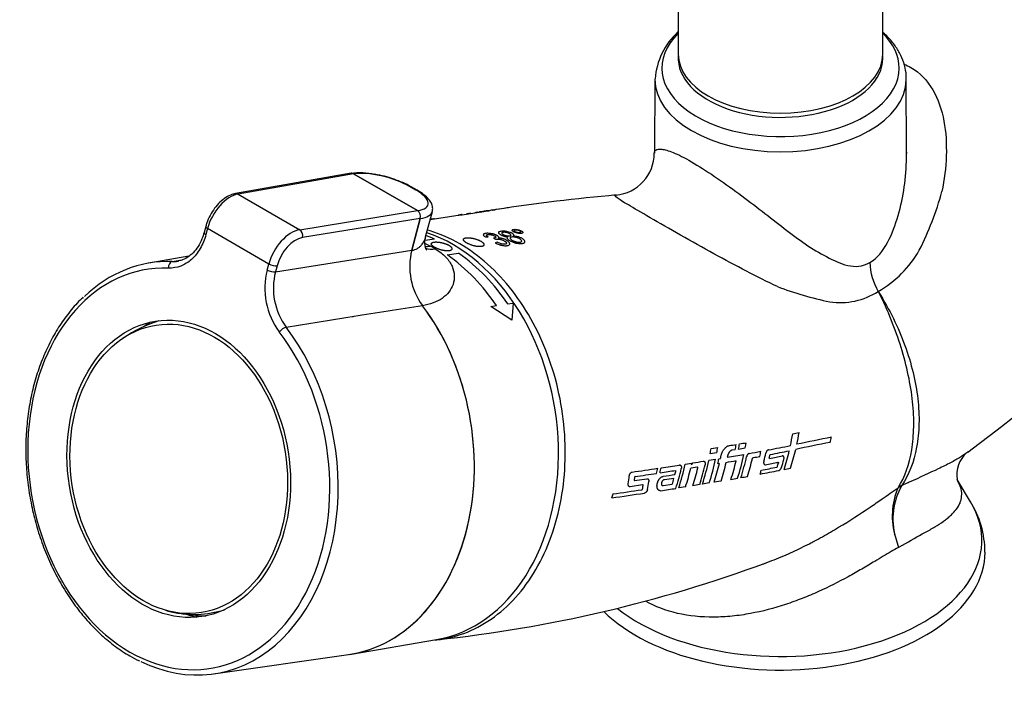
# Model space of a CAD drawing. Units: millimetres. Extents: x 73 to 687, y 44 to 815.
# Drawn here: x 390 to 505, y 44 to 123 of the extents above; entities that cross this region are included whole.
import ezdxf

# ---------------------------------------------------------------- set-up
doc = ezdxf.new("R2010")
doc.units = ezdxf.units.MM
for name, color, linetype in [('Cartouche', 7, 'Continuous'), ('Y1790', 7, 'Continuous'), ('Y1817-NF', 7, 'Continuous'), ('Y1858-A', 7, 'Continuous'), ('Y1867', 7, 'Continuous')]:
    doc.layers.add(name, color=color, linetype=linetype)

# ---------------------------------------------------------------- blocks, each defined once
blk = doc.blocks.new('SE7')
at = {"layer": 'Y1790', "color": 7, "linetype": 'Continuous'}
blk.add_line((409.02, 53.19), (410.5, 53.02), dxfattribs=at)
for start, end in [(108.6374, 123.6115), (254.242, 256.3205)]:
    blk.add_arc((411.86, 70.73), 17.8, start, end, dxfattribs=at)
blk.add_ellipse((408.53, 70.21), major_axis=(2.65, -16.88), ratio=0.739997, dxfattribs=at)
for centre, major_axis, ratio, start_param, end_param in [((411.24, 70.82), (2.54, 17.59), 0.79557, 3.065489, 3.507816), ((410.58, 70.97), (-2.26, 17.95), 0.731834, 2.964759, 3.057378)]:
    blk.add_ellipse(centre, major_axis=major_axis, ratio=ratio, start_param=start_param, end_param=end_param, dxfattribs=at)
at = {"layer": 'Y1817-NF', "color": 7, "linetype": 'Continuous'}
for p, q in [((464.39, 115.97), (464.35, 107.29)), ((493.94, 107.36), (493.9, 115.97)), ((444.87, 100.52), (444, 100.39)), ((445.05, 100.55), (444.66, 100.5)), ((445.41, 100.61), (445.09, 100.56)), ((445.64, 100.64), (445.34, 100.6)), ((446.07, 100.7), (445.72, 100.65)), ((446.15, 100.71), (445.8, 100.66)), ((447.03, 100.84), (446.68, 100.79)), ((447.37, 100.89), (447.02, 100.84)), ((438.41, 99.56), (438.13, 99.52)), ((438.5, 99.57), (438.21, 99.53)), ((441.59, 100.04), (441.31, 99.99)), ((441.78, 100.06), (441.5, 100.02)), ((442.78, 100.21), (442.49, 100.17)), ((443.62, 100.34), (443.27, 100.29)), ((443.77, 100.36), (443.49, 100.32)), ((444.51, 97.44), (444.84, 97.45)), ((445.88, 96.83), (445.64, 96.76)), ((471.67, 72.1), (470.88, 71.97)), ((470.99, 72.58), (471.78, 72.71)), ((473.83, 72.46), (473.45, 72.4)), ((477.83, 71.54), (477.9, 71.81)), ((467.94, 70.77), (468.74, 70.89)), ((468.7, 70.69), (468.85, 70.91)), ((470.73, 71.21), (471.52, 71.34)), ((471.97, 70.84), (471.78, 70.8)), ((471.91, 71.4), (472.11, 71.44)), ((469.39, 70.42), (468.61, 70.29)), ((462.96, 68.33), (461.48, 68.11)), ((462, 69.2), (461.97, 68.92)), ((462.02, 68.84), (463.47, 69.05)), ((465.35, 68.24), (466.44, 68.4)), ((466.63, 69.07), (465.54, 68.91)), ((469.65, 68.36), (468.86, 68.23)), ((470.77, 68.55), (469.98, 68.42)), ((472.15, 68.78), (471.37, 68.64)), ((493.39, 68.26), (492.95, 68)), ((501.45, 66.32), (499.86, 68.95)), ((468, 68.1), (467.2, 67.97)), ((492.63, 62.19), (492.97, 60.97))]:
    blk.add_line(p, q, dxfattribs=at)
for centre, radius, start, end in [((472.76, 115.37), 8.36, 132.7847, 175.7656), ((335.85, 294.07), 276.67, 306.6811, 317.5862), ((459.35, 107.3), 4.98, 275.56, 359.9267), ((479.73, -120.47), 223.72, 95.0928, 98.7172), ((462.92, 112.41), 36.46, 333.0485, 344.6594), ((442.39, 111.92), 11.67, 281.6346, 283.1868), ((482.8, -151.32), 254.68, 98.3472, 98.5631), ((448.44, 77.6), 23.21, 97.6806, 98.3944), ((445.98, 98.88), 1.79, 95.7526, 98.3608), ((446.34, 98.83), 1.89, 95.8233, 98.321), ((451.54, 67.32), 33.83, 97.6663, 98.2487), ((452.07, 65.94), 35.27, 97.6481, 98.2017), ((365.22, 606.38), 512.08, 278.176, 278.8497), ((440.11, 86.11), 13.55, 98.0686, 98.3977), ((440.4, 86.11), 13.59, 98.0478, 98.4297), ((443.33, 86.56), 13.59, 97.7602, 98.5496), ((443.85, 86.82), 13.42, 98.8707, 99.6949), ((509.9, -349), 454.21, 98.5255, 98.5614), ((443.85, 86.82), 13.42, 95.8018, 96.6835), ((444.85, 86.82), 13.56, 98.796, 99.6902), ((444.85, 86.82), 13.56, 95.7602, 96.6896), ((442.39, 111.92), 11.67, 277.4221, 281.6346), ((549.4, -605.02), 713.25, 98.49541, 98.49773), ((436.91, 84.28), 15.57, 55.6876, 56.6994), ((484.37, 102.06), 12.66, 299.5606, 330.8128), ((496.82, 94.69), 7.2, 182.0043, 210.3753), ((492.69, 127.72), 38.69, 248.913, 258.3948), ((486.13, 98), 8.27, 261.5139, 302.8575), ((456.66, 71.96), 38.95, 29.1418, 29.3528), ((451.62, 79.16), 29.35, 347.764, 350.496), ((439.95, 275.63), 205.38, 281.4081, 281.6215), ((452.5, 79.29), 29.22, 347.7494, 350.4931), ((423.46, 366.49), 297.72, 279.5989, 279.7623), ((443.93, 78.11), 30.43, 349.303, 350.4795), ((444.37, 78.17), 30.38, 349.3026, 350.481), ((427.99, 340.24), 271.09, 279.8424, 280.0094), ((445.24, 78.29), 30.29, 349.3014, 350.4835), ((438.07, 282.18), 213.46, 280.7023, 281.4135), ((524.06, -125.52), 202.65, 101.124, 102.2914), ((521.36, -112.34), 189.76, 101.0139, 102.2623), ((456.73, 80.44), 29.11, 345.8634, 347.0693), ((440.68, 77.68), 30.73, 349.2969, 350.4617), ((441.54, 77.79), 30.66, 349.3002, 350.4678), ((425.95, 348.97), 281.35, 279.6047, 280.008), ((445.81, 78.16), 29.7, 342.2576, 347.8353), ((427.97, 339.16), 270.62, 279.8419, 280.0092), ((446.3, 78.21), 29.6, 342.2419, 347.1783), ((433.13, 308.46), 240.2, 280.1474, 280.4856), ((433.56, 304.65), 236.94, 280.2989, 280.4919), ((447.83, 78.54), 29.68, 346.6199, 347.8073), ((448.67, 78.62), 29.49, 345.22, 347.1421), ((438.04, 279.68), 212.02, 280.8289, 281.2361), ((438.36, 279.23), 211.08, 280.8151, 281.4236), ((452.18, 79.03), 28.78, 342.0334, 346.5617), ((453.06, 79.16), 28.65, 341.9946, 346.5425), ((503.16, 69.54), 3.35, 130.6005, 190.0224), ((370.79, 696.34), 633.08, 278.57086, 278.7671), ((438.25, 77.17), 30.38, 342.3864, 347.8409), ((438.39, 77.44), 31.05, 347.4546, 347.8339), ((404.16, 481.3), 415.46, 278.9577, 279.1297), ((440.95, 77.49), 30.12, 342.3583, 346.9458), ((441.26, 77.55), 30.14, 342.3558, 347.8533), ((442.12, 77.67), 30.07, 342.3426, 347.8524), ((442.85, 77.73), 29.92, 342.3254, 346.6843), ((442.3, 77.78), 30.29, 346.6779, 347.8419), ((443.72, 77.85), 29.85, 342.3077, 346.6778), ((424.54, 355.72), 288.8, 279.6108, 279.8469), ((445.03, 78.02), 29.7, 342.2757, 346.6661), ((447.23, 78.31), 29.43, 342.212, 346.4768), ((437.54, 280.39), 213.45, 280.7521, 281.1571), ((451.17, 78.83), 28.83, 343.1997, 344.0008), ((451.8, 78.93), 28.75, 342.7139, 344.6624), ((431.85, 72.86), 29.75, 351.4827, 353.3137), ((305.25, 1132.64), 1074.27, 278.37478, 278.53787), ((317.59, 1049.48), 990.77, 278.3858, 278.53301), ((434.63, 76.79), 30.8, 346.6453, 347.7895), ((435.05, 76.85), 30.78, 346.6521, 347.797), ((370.24, 698.9), 636.25, 278.56559, 278.73538), ((374.82, 667.9), 605.37, 278.60419, 278.73486), ((437.1, 77.07), 30.59, 345.7575, 346.6744), ((437.94, 77.1), 30.34, 342.3845, 346.9385), ((439.18, 77.25), 30.24, 342.3766, 346.6902), ((440.12, 77.37), 30.15, 342.3671, 346.4659), ((431.43, 309.96), 244.6, 280.1387, 280.3227), ((449.21, 78.46), 28.92, 342.1485, 343.1027), ((437.48, 277.51), 211.59, 280.6948, 281.3018), ((437.17, 280.58), 214.24, 280.6847, 281.1764), ((440.39, 262.91), 196.7, 281.4834, 281.7059), ((434.49, 72.98), 28.92, 349.7944, 350.5597), ((435.06, 73.08), 28.95, 349.4545, 351.3107), ((437.36, 77), 30.32, 343.5249, 344.842), ((428.12, 328.58), 263.51, 279.8781, 280.0498), ((499.99, 64.35), 7.67, 149.4068, 196.3871), ((291.38, 1224.66), 1169.98, 278.25366, 278.44379), ((430.44, 76.05), 30.35, 342.2554, 343.1652), ((276.08, 1329.41), 1275.4, 278.26777, 278.42131), ((383.6, 605.83), 544.32, 278.6115, 278.7986), ((500.55, 64.67), 8.3, 156.3201, 197.4316), ((491.98, 60.41), 11.15, 0.159, 32.4807), ((421.93, 209.43), 160.18, 276.0376, 290.2802)]:
    blk.add_arc(centre, radius, start, end, dxfattribs=at)
for centre, major_axis, start_param, end_param in [((479.14, 117.27), (13.93, 0), 2.608911, 6.283185), ((479.14, 117.27), (13.93, 0), 0, 0.532682), ((479.14, 118.41), (12, 0), 3.10623, 6.283185), ((479.14, 118.41), (12, 0), 0, 0.035363), ((479.14, 115.95), (-14.75, 0), 6.280623, 6.283185), ((479.14, 115.95), (-14.75, 0), 0, 3.135099), ((479.14, 115.95), (-14.75, 0), 3.135099, 3.144155), ((479.14, 61.82), (-23.63, 0), 0.627022, 3.477609), ((479.14, 60.44), (-24, 0), 0.527684, 3.141663)]:
    blk.add_ellipse(centre, major_axis=major_axis, ratio=0.57735, start_param=start_param, end_param=end_param, dxfattribs=at)
for points, knots in [([(493.87, 115.88), (493.88, 116.07), (493.91, 116.61), (493.71, 117.62), (493.28, 118.78), (492.62, 119.9), (491.89, 120.77), (491.39, 121.26), (491.2, 121.42)], [0, 0, 0, 0, 0.0626877, 0.2089812, 0.3552166, 0.5038745, 0.6566848, 0.7373571, 0.7373571, 0.7373571, 0.7373571]), ([(493.65, 117.73), (493.92, 117.62), (494.18, 117.49), (495.5, 116.73), (496.36, 115.82), (497.65, 113.62), (498.06, 112.36), (498.56, 109.72), (498.63, 108.35), (498.54, 105.58), (498.36, 104.17), (498.08, 102.77)], [0.4702947, 0.4702947, 0.4702947, 0.4702947, 0.5, 0.5, 0.625, 0.625, 0.75, 0.75, 0.875, 0.875, 1, 1, 1, 1]), ([(464.35, 107.31), (464.35, 107.45), (464.4, 107.57), (464.65, 107.74), (464.87, 107.78), (465.53, 107.7), (465.97, 107.59), (467.14, 107.11), (467.86, 106.75), (469.53, 105.78), (470.44, 105.2), (472.34, 103.91), (473.29, 103.23), (476.12, 101.14), (477.88, 99.75), (480.42, 97.8), (481.22, 97.17), (482.88, 96.06), (483.71, 95.56), (485.37, 94.69), (486.17, 94.28), (487.87, 93.9), (488.79, 93.95), (489.63, 94.44)], [0.2595058, 0.2595058, 0.2595058, 0.2595058, 0.3125, 0.3125, 0.375, 0.375, 0.4375, 0.4375, 0.5, 0.5, 0.5625, 0.5625, 0.625, 0.625, 0.75, 0.75, 0.8125, 0.8125, 0.875, 0.875, 0.9375, 0.9375, 1, 1, 1, 1]), ([(489.63, 94.44), (490.47, 94.92), (491.17, 95.8), (492.23, 97.78), (492.62, 98.87), (493.26, 101.07), (493.49, 102.18), (493.82, 104.44), (493.91, 105.59), (493.93, 106.9), (493.94, 107.06), (493.94, 107.23)], [0, 0, 0, 0, 0.0625, 0.0625, 0.125, 0.125, 0.1875, 0.1875, 0.25, 0.25, 0.2589185, 0.2589185, 0.2589185, 0.2589185]), ([(478.77, 91.62), (477.59, 92.17), (476.37, 92.78), (473.89, 94.07), (472.63, 94.75), (470.02, 96.18), (468.71, 96.92), (466.13, 98.38), (464.91, 99.08), (462.79, 100.31), (461.93, 100.81), (460.64, 101.58), (460.23, 101.84), (459.73, 102.2), (459.65, 102.29), (459.72, 102.34), (459.74, 102.35), (459.78, 102.36)], [0, 0, 0, 0, 0.125, 0.125, 0.25, 0.25, 0.375, 0.375, 0.5, 0.5, 0.625, 0.625, 0.75, 0.75, 0.875, 0.875, 0.9118566, 0.9118566, 0.9118566, 0.9118566]), ([(445.34, 100.6), (445.35, 100.6), (445.4, 100.61), (445.5, 100.62), (445.59, 100.63), (445.64, 100.64)], [0.93185981, 0.93185981, 0.93185981, 0.93185981, 0.93741519, 0.96870073, 1, 1, 1, 1]), ([(444.02, 100.4), (444.01, 100.4), (443.97, 100.39), (443.93, 100.39), (443.9, 100.38), (443.88, 100.38), (443.84, 100.37), (443.81, 100.37), (443.8, 100.36), (443.79, 100.36), (443.78, 100.36), (443.78, 100.36), (443.78, 100.36)], [0.0951122, 0.0951122, 0.0951122, 0.0951122, 0.1251043, 0.1566017, 0.172286, 0.1879904, 0.2194432, 0.2505437, 0.2819363, 0.2976182, 0.3132027, 0.3445035, 0.3445035, 0.3445035, 0.3445035]), ([(444.66, 100.5), (444.64, 100.49), (444.6, 100.49), (444.54, 100.48), (444.49, 100.47), (444.41, 100.46), (444.33, 100.45), (444.27, 100.44), (444.25, 100.44), (444.25, 100.44)], [0.6644036, 0.6644036, 0.6644036, 0.6644036, 0.7492864, 0.7805005, 0.8116687, 0.8743031, 0.9368988, 0.9689277, 0.9695668, 0.9695668, 0.9695668, 0.9695668]), ([(444.76, 100.51), (444.76, 100.51), (444.77, 100.51), (444.76, 100.51), (444.75, 100.51), (444.73, 100.51), (444.71, 100.5), (444.7, 100.5)], [0.4126281, 0.4126281, 0.4126281, 0.4126281, 0.4366622, 0.4993643, 0.5305823, 0.5618447, 0.6245258, 0.6245258, 0.6245258, 0.6245258]), ([(438.61, 50.11), (439.17, 50.17), (439.71, 50.26), (441.41, 50.64), (442.55, 51.06), (444.7, 52.19), (445.72, 52.89), (447.63, 54.59), (448.52, 55.57), (450.88, 58.84), (452.12, 61.5), (453.28, 65.85), (453.56, 67.38), (453.88, 70.49), (453.92, 72.06), (453.77, 75.26), (453.57, 76.87), (452.96, 80.01), (452.54, 81.54), (451.48, 84.55), (450.85, 85.98), (449.4, 88.67), (448.57, 89.95), (446.77, 92.28), (445.8, 93.32), (443.73, 95.17), (442.62, 95.98), (440.36, 97.29), (439.2, 97.8), (437.91, 98.19), (437.8, 98.22), (437.7, 98.25)], [0.079107, 0.079107, 0.079107, 0.079107, 0.09375, 0.09375, 0.125, 0.125, 0.15625, 0.15625, 0.1875, 0.1875, 0.25, 0.25, 0.28125, 0.28125, 0.3125, 0.3125, 0.34375, 0.34375, 0.375, 0.375, 0.40625, 0.40625, 0.4375, 0.4375, 0.46875, 0.46875, 0.5, 0.5, 0.53125, 0.53125, 0.5338857, 0.5338857, 0.5338857, 0.5338857]), ([(447.85, 98.04), (447.88, 98.02), (447.95, 97.99), (448.06, 97.95), (448.18, 97.91), (448.3, 97.88), (448.43, 97.86), (448.59, 97.84), (448.75, 97.85), (448.89, 97.89), (448.93, 97.97), (448.87, 98.06), (448.72, 98.16), (448.54, 98.23), (448.38, 98.28), (448.21, 98.32), (448.01, 98.34), (447.8, 98.33), (447.67, 98.29), (447.64, 98.23), (447.66, 98.18), (447.7, 98.13), (447.76, 98.08), (447.82, 98.05), (447.85, 98.04)], [0, 0, 0, 0, 0.031307, 0.062701, 0.093912, 0.12534, 0.156686, 0.187931, 0.250257, 0.313071, 0.374897, 0.437409, 0.49975, 0.562144, 0.593389, 0.624803, 0.6871, 0.749586, 0.811983, 0.874442, 0.905763, 0.937161, 0.9684, 1, 1, 1, 1]), ([(448.02, 98.06), (447.95, 98.1), (447.85, 98.18), (447.94, 98.24), (448.05, 98.25), (448.14, 98.24), (448.31, 98.22), (448.49, 98.16), (448.59, 98.11), (448.63, 98.08), (448.66, 98.05), (448.67, 98.01), (448.65, 97.97), (448.55, 97.94), (448.37, 97.95), (448.22, 97.98), (448.15, 98.01), (448.08, 98.03), (448.04, 98.05), (448.02, 98.06)], [0, 0, 0, 0, 0.123523, 0.24692, 0.278685, 0.310128, 0.373305, 0.496799, 0.528478, 0.560155, 0.591717, 0.623484, 0.686408, 0.749496, 0.873129, 0.904819, 0.936549, 0.968054, 1, 1, 1, 1]), ([(444.01, 96.31), (444.03, 96.31), (444.09, 96.32), (444.15, 96.34), (444.21, 96.36), (444.26, 96.39), (444.3, 96.43), (444.32, 96.46), (444.34, 96.5), (444.34, 96.55), (444.33, 96.59), (444.31, 96.64), (444.28, 96.7), (444.23, 96.75), (444.18, 96.8), (444.11, 96.85), (444.04, 96.9), (443.96, 96.96), (443.87, 97), (443.77, 97.05), (443.66, 97.1), (443.55, 97.14), (443.44, 97.18), (443.32, 97.21), (443.2, 97.24), (443.09, 97.27), (442.97, 97.29), (442.85, 97.31), (442.73, 97.33), (442.62, 97.34), (442.52, 97.34), (442.42, 97.34), (442.32, 97.34), (442.24, 97.33), (442.16, 97.32), (442.09, 97.3), (442.04, 97.28), (441.99, 97.25), (441.96, 97.23), (441.93, 97.19), (441.92, 97.16), (441.92, 97.12), (441.93, 97.08), (441.95, 97.04), (441.98, 96.99), (442.03, 96.94), (442.08, 96.89), (442.15, 96.84), (442.22, 96.79), (442.31, 96.74), (442.4, 96.69), (442.49, 96.64), (442.6, 96.6), (442.71, 96.55), (442.82, 96.51), (442.93, 96.47), (443.05, 96.43), (443.17, 96.4), (443.29, 96.37), (443.4, 96.34), (443.52, 96.33), (443.63, 96.31), (443.73, 96.3), (443.83, 96.3), (443.92, 96.3), (443.98, 96.31), (444.01, 96.31)], [0, 0, 0, 0, 0.015666, 0.031224, 0.046824, 0.062535, 0.078121, 0.093685, 0.109372, 0.125015, 0.14057, 0.156187, 0.171892, 0.187466, 0.203038, 0.21874, 0.234362, 0.249916, 0.265552, 0.281244, 0.29681, 0.312392, 0.328102, 0.343707, 0.359264, 0.374922, 0.390595, 0.406154, 0.421749, 0.437461, 0.453051, 0.468612, 0.484293, 0.499943, 0.515499, 0.53111, 0.546818, 0.562396, 0.577965, 0.593663, 0.609292, 0.624846, 0.640475, 0.656173, 0.67174, 0.687317, 0.703025, 0.718636, 0.73419, 0.749839, 0.765521, 0.781083, 0.796673, 0.812385, 0.827981, 0.843541, 0.859216, 0.874873, 0.89043, 0.906036, 0.921746, 0.937327, 0.952892, 0.968586, 0.984286, 1, 1, 1, 1]), ([(446.03, 97.31), (446.05, 97.33), (446.09, 97.37), (446.07, 97.46), (445.98, 97.54), (445.89, 97.6), (445.83, 97.63), (445.77, 97.66), (445.69, 97.69), (445.58, 97.73), (445.5, 97.76), (445.44, 97.78), (445.4, 97.79), (445.29, 97.81), (445.15, 97.84), (445, 97.85), (444.86, 97.87), (444.69, 97.87), (444.52, 97.85), (444.38, 97.82), (444.3, 97.78), (444.28, 97.74), (444.27, 97.72), (444.26, 97.68), (444.29, 97.62), (444.37, 97.53), (444.46, 97.47), (444.51, 97.44)], [0, 0, 0, 0, 0.062408, 0.124676, 0.187052, 0.218444, 0.234153, 0.249808, 0.281253, 0.312562, 0.343906, 0.351791, 0.359633, 0.375215, 0.437486, 0.468754, 0.500129, 0.562469, 0.62501, 0.687502, 0.74975, 0.781154, 0.796745, 0.812303, 0.874797, 0.937281, 1, 1, 1, 1]), ([(444.84, 97.45), (444.8, 97.47), (444.73, 97.52), (444.67, 97.57), (444.65, 97.61), (444.64, 97.63), (444.64, 97.65), (444.65, 97.67), (444.68, 97.7), (444.73, 97.72), (444.79, 97.73), (444.81, 97.73), (444.84, 97.74), (444.91, 97.74), (445.01, 97.74), (445.11, 97.72), (445.16, 97.72), (445.19, 97.71), (445.27, 97.69), (445.4, 97.66), (445.51, 97.61), (445.58, 97.57), (445.62, 97.55), (445.68, 97.51), (445.72, 97.46), (445.73, 97.42), (445.73, 97.41), (445.72, 97.4), (445.71, 97.38), (445.67, 97.34), (445.6, 97.32), (445.53, 97.3), (445.51, 97.3), (445.5, 97.3), (445.5, 97.3), (445.49, 97.3), (445.47, 97.3), (445.46, 97.3), (445.46, 97.3)], [0, 0, 0, 0, 0.062233, 0.124592, 0.155705, 0.171376, 0.1871, 0.218249, 0.249613, 0.311946, 0.327618, 0.335417, 0.343205, 0.374352, 0.436752, 0.461922, 0.480668, 0.49003, 0.499414, 0.561675, 0.624198, 0.639945, 0.655599, 0.686849, 0.749327, 0.780675, 0.796388, 0.804294, 0.812176, 0.87464, 0.937359, 0.968534, 0.976346, 0.978302, 0.980263, 0.984197, 0.992094, 1, 1, 1, 1]), ([(445.64, 96.76), (445.72, 96.72), (445.87, 96.64), (446.09, 96.56), (446.24, 96.51), (446.33, 96.48), (446.47, 96.45), (446.67, 96.41), (446.86, 96.41), (446.98, 96.41), (447.04, 96.42), (447.13, 96.44), (447.25, 96.47), (447.35, 96.55), (447.37, 96.65), (447.33, 96.77), (447.23, 96.88), (447.12, 96.97), (447, 97.04), (446.86, 97.12), (446.69, 97.19), (446.55, 97.23), (446.42, 97.27), (446.23, 97.3), (446.11, 97.3), (446.03, 97.31)], [0, 0, 0, 0, 0.06229, 0.124675, 0.155734, 0.171425, 0.187156, 0.249548, 0.311964, 0.343375, 0.358978, 0.37454, 0.436996, 0.499327, 0.561865, 0.624372, 0.695522, 0.722324, 0.749203, 0.81148, 0.842914, 0.874271, 0.905794, 0.937095, 1, 1, 1, 1]), ([(445.69, 97.14), (445.7, 97.15), (445.74, 97.16), (445.79, 97.18), (445.83, 97.18), (445.85, 97.19), (445.89, 97.19), (445.97, 97.2), (446.1, 97.19), (446.22, 97.17), (446.29, 97.16), (446.4, 97.13), (446.56, 97.08), (446.69, 97.01), (446.77, 96.96), (446.82, 96.93), (446.9, 96.87), (446.96, 96.8), (446.98, 96.75), (446.98, 96.72), (446.98, 96.68), (446.95, 96.63), (446.87, 96.6), (446.8, 96.58), (446.75, 96.58), (446.65, 96.57), (446.53, 96.59), (446.43, 96.61), (446.36, 96.63), (446.23, 96.67), (446.06, 96.74), (445.94, 96.8), (445.88, 96.83)], [0, 0, 0, 0, 0.031166, 0.062198, 0.077723, 0.085517, 0.093347, 0.124735, 0.187116, 0.218273, 0.234028, 0.249705, 0.312085, 0.374522, 0.390105, 0.405694, 0.437094, 0.499477, 0.530744, 0.546385, 0.562129, 0.624318, 0.686761, 0.702509, 0.718155, 0.749375, 0.811822, 0.827595, 0.843246, 0.874659, 0.937113, 1, 1, 1, 1]), ([(447.79, 97.55), (447.81, 97.56), (447.84, 97.59), (447.86, 97.63), (447.86, 97.68), (447.84, 97.72), (447.79, 97.77), (447.71, 97.83), (447.62, 97.88), (447.58, 97.9), (447.51, 97.93), (447.36, 97.99), (447.19, 98.04), (447.05, 98.06), (447, 98.07), (446.93, 98.09), (446.77, 98.11), (446.55, 98.12), (446.33, 98.1), (446.15, 98.06), (446.06, 98.01), (446.04, 97.96), (446.04, 97.94), (446.05, 97.92), (446.06, 97.88), (446.12, 97.81), (446.22, 97.75), (446.28, 97.71), (446.36, 97.67), (446.45, 97.62), (446.57, 97.58), (446.65, 97.55), (446.7, 97.54), (446.77, 97.52), (446.93, 97.48), (447.07, 97.47), (447.16, 97.46)], [0, 0, 0, 0, 0.031145, 0.06215, 0.093517, 0.109167, 0.124944, 0.187238, 0.195037, 0.202839, 0.218498, 0.249813, 0.312083, 0.327716, 0.335558, 0.343432, 0.374676, 0.437021, 0.499498, 0.561674, 0.62413, 0.655516, 0.66332, 0.671131, 0.686815, 0.749078, 0.780468, 0.796117, 0.811856, 0.843153, 0.874558, 0.890204, 0.89804, 0.90592, 0.937289, 1, 1, 1, 1]), ([(446.6, 97.73), (446.57, 97.75), (446.52, 97.77), (446.47, 97.82), (446.44, 97.85), (446.43, 97.87), (446.43, 97.9), (446.44, 97.92), (446.47, 97.95), (446.51, 97.97), (446.56, 97.97), (446.63, 97.98), (446.73, 97.99), (446.86, 97.98), (447, 97.95), (447.14, 97.92), (447.27, 97.87), (447.38, 97.81), (447.47, 97.76), (447.5, 97.71), (447.51, 97.68), (447.51, 97.67), (447.52, 97.65), (447.51, 97.63), (447.47, 97.6), (447.42, 97.58), (447.29, 97.56), (447.05, 97.57), (446.77, 97.65), (446.65, 97.71), (446.6, 97.73)], [0, 0, 0, 0, 0.031346, 0.062776, 0.094006, 0.109795, 0.125495, 0.156946, 0.188166, 0.219614, 0.23529, 0.251007, 0.313417, 0.34474, 0.376033, 0.438507, 0.469784, 0.501271, 0.563746, 0.595225, 0.610903, 0.618761, 0.626656, 0.65799, 0.68941, 0.720789, 0.752247, 0.874779, 0.93724, 1, 1, 1, 1]), ([(447.16, 97.46), (447.13, 97.45), (447.08, 97.43), (447.04, 97.37), (447.04, 97.33), (447.05, 97.29), (447.07, 97.27), (447.11, 97.2), (447.21, 97.12), (447.33, 97.04), (447.42, 96.99), (447.59, 96.9), (447.81, 96.81), (448.01, 96.74), (448.13, 96.71), (448.3, 96.68), (448.55, 96.65), (448.77, 96.66), (448.92, 96.69), (449.02, 96.72), (449.09, 96.76), (449.13, 96.81), (449.14, 96.85), (449.15, 96.9), (449.13, 96.98), (449.05, 97.09), (448.92, 97.19), (448.84, 97.24), (448.71, 97.32), (448.55, 97.39), (448.38, 97.45), (448.27, 97.48), (448.06, 97.53), (447.9, 97.54), (447.79, 97.55)], [0, 0, 0, 0, 0.03129, 0.062651, 0.093886, 0.100212, 0.109657, 0.125308, 0.187621, 0.203355, 0.219036, 0.250293, 0.31237, 0.343761, 0.35939, 0.375075, 0.437413, 0.499735, 0.53107, 0.562239, 0.593519, 0.624737, 0.640346, 0.656088, 0.687343, 0.749587, 0.780962, 0.796622, 0.812272, 0.874631, 0.890376, 0.90597, 0.937327, 1, 1, 1, 1]), ([(447.62, 97.08), (447.56, 97.12), (447.48, 97.18), (447.42, 97.26), (447.4, 97.33), (447.44, 97.4), (447.59, 97.44), (447.77, 97.44), (447.92, 97.43), (448.01, 97.41), (448.1, 97.39), (448.21, 97.36), (448.38, 97.3), (448.53, 97.22), (448.65, 97.14), (448.74, 97.06), (448.79, 96.96), (448.75, 96.88), (448.67, 96.85), (448.62, 96.84), (448.59, 96.83), (448.52, 96.82), (448.42, 96.82), (448.31, 96.83), (448.27, 96.84), (448.2, 96.85), (448.1, 96.87), (448, 96.9), (447.94, 96.93), (447.9, 96.94), (447.78, 96.99), (447.69, 97.04), (447.62, 97.08)], [0, 0, 0, 0, 0.062404, 0.093506, 0.12487, 0.187185, 0.249518, 0.311859, 0.343262, 0.35888, 0.374547, 0.405864, 0.43716, 0.499609, 0.530931, 0.5623, 0.62457, 0.686838, 0.718192, 0.733906, 0.741795, 0.749649, 0.812024, 0.827612, 0.835417, 0.843252, 0.874658, 0.906072, 0.913938, 0.921789, 0.937509, 1, 1, 1, 1]), ([(490.68, 90.93), (491.93, 88.91), (492.95, 86.82), (494.11, 83.65), (494.44, 82.58), (494.94, 80.48), (495.13, 79.45), (495.36, 77.43), (495.41, 76.44), (495.36, 74.53), (495.27, 73.63), (494.8, 71.05), (494.21, 69.52), (493.39, 68.26)], [0, 0, 0, 0, 0.25, 0.25, 0.375, 0.375, 0.5, 0.5, 0.625, 0.625, 0.75, 0.75, 1, 1, 1, 1]), ([(492.95, 68), (493.72, 69.23), (494.25, 70.74), (494.67, 73.29), (494.75, 74.18), (494.79, 76.08), (494.74, 77.08), (494.53, 79.11), (494.36, 80.15), (493.91, 82.28), (493.63, 83.37), (492.95, 85.54), (492.57, 86.62), (491.7, 88.78), (491.21, 89.87), (490.68, 90.93)], [0, 0, 0, 0, 0.25, 0.25, 0.375, 0.375, 0.5, 0.5, 0.625, 0.625, 0.75, 0.75, 0.875, 0.875, 1, 1, 1, 1]), ([(472.11, 71.44), (472.11, 71.46), (472.12, 71.5), (472.13, 71.59), (472.15, 71.7), (472.18, 71.83), (472.22, 71.96), (472.27, 72.08), (472.32, 72.2), (472.38, 72.32), (472.45, 72.43), (472.52, 72.53), (472.59, 72.62), (472.67, 72.7), (472.75, 72.77), (472.84, 72.83), (472.93, 72.88), (473, 72.91), (473.06, 72.93), (473.09, 72.93), (473.1, 72.93)], [0, 0, 0, 0, 0.031319, 0.062654, 0.124852, 0.187183, 0.249998, 0.312356, 0.374544, 0.437131, 0.499806, 0.561992, 0.624276, 0.687092, 0.749461, 0.811625, 0.874217, 0.937106, 0.968561, 1, 1, 1, 1]), ([(473.45, 72.4), (473.44, 72.39), (473.4, 72.39), (473.36, 72.37), (473.31, 72.34), (473.26, 72.31), (473.21, 72.27), (473.17, 72.22), (473.13, 72.17), (473.09, 72.12), (473.05, 72.06), (473.02, 71.99), (472.99, 71.93), (472.96, 71.86), (472.94, 71.79), (472.92, 71.71), (472.9, 71.64), (472.9, 71.59), (472.89, 71.57)], [0, 0, 0, 0, 0.062622, 0.124811, 0.187208, 0.250003, 0.312289, 0.374564, 0.437344, 0.499782, 0.561993, 0.624564, 0.687239, 0.749452, 0.811769, 0.874594, 0.937233, 1, 1, 1, 1]), ([(475.45, 72.01), (475.44, 72.01), (475.43, 72.01), (475.4, 72), (475.36, 71.98), (475.32, 71.94), (475.27, 71.89), (475.24, 71.84), (475.2, 71.78), (475.18, 71.72), (475.17, 71.68), (475.16, 71.65), (475.16, 71.64)], [0, 0, 0, 0, 0.062476, 0.125003, 0.250048, 0.374788, 0.499979, 0.624608, 0.749873, 0.874413, 0.9372, 1, 1, 1, 1]), ([(477.71, 72.43), (477.7, 72.43), (477.68, 72.42), (477.65, 72.41), (477.62, 72.39), (477.57, 72.35), (477.53, 72.31), (477.49, 72.25), (477.46, 72.19), (477.44, 72.13), (477.43, 72.09), (477.42, 72.07), (477.42, 72.06)], [0, 0, 0, 0, 0.062471, 0.125006, 0.25005, 0.3748, 0.499989, 0.624627, 0.749886, 0.874433, 0.937214, 1, 1, 1, 1]), ([(477.9, 71.81), (477.9, 71.82), (477.9, 71.83), (477.91, 71.85), (477.92, 71.86), (477.93, 71.87), (477.94, 71.89), (477.95, 71.9), (477.96, 71.9), (477.97, 71.9), (477.97, 71.91)], [0, 0, 0, 0, 0.125068, 0.250207, 0.375195, 0.500389, 0.6253, 0.750553, 0.875148, 1, 1, 1, 1]), ([(479.53, 71.32), (479.53, 71.34), (479.54, 71.36), (479.55, 71.42), (479.55, 71.49), (479.55, 71.56), (479.53, 71.63), (479.5, 71.68), (479.46, 71.71), (479.42, 71.72), (479.38, 71.73), (479.36, 71.72), (479.35, 71.72)], [0, 0, 0, 0, 0.062518, 0.124986, 0.250189, 0.374816, 0.499789, 0.624932, 0.749505, 0.874597, 0.937277, 1, 1, 1, 1]), ([(500.99, 72.09), (500.92, 72.03), (500.85, 71.98), (500.61, 71.82), (500.44, 71.71), (499.91, 71.38), (499.51, 71.15), (498.64, 70.69), (498.16, 70.45), (496.64, 69.73), (495.5, 69.21), (494.07, 68.56), (493.91, 68.49), (493.66, 68.38), (493.58, 68.34), (493.46, 68.29), (493.42, 68.27), (493.39, 68.26)], [0.8210741, 0.8210741, 0.8210741, 0.8210741, 0.8292057, 0.8292057, 0.8465323, 0.8465323, 0.8811856, 0.8811856, 0.9158389, 0.9158389, 0.9851455, 0.9851455, 0.9938088, 0.9938088, 0.9981404, 0.9981404, 1, 1, 1, 1]), ([(501.14, 72.2), (501.13, 72.2), (501.12, 72.19), (501.09, 72.17), (501.08, 72.15), (501.04, 72.13), (501.02, 72.11), (501, 72.09), (500.99, 72.09), (500.99, 72.09)], [0.815192774, 0.815192774, 0.815192774, 0.815192774, 0.816210707, 0.816210707, 0.818376537, 0.818376537, 0.820542367, 0.820542367, 0.821074054, 0.821074054, 0.821074054, 0.821074054]), ([(467.28, 70.66), (467.29, 70.67), (467.31, 70.67), (467.35, 70.66), (467.39, 70.65), (467.44, 70.61), (467.47, 70.56), (467.5, 70.49), (467.51, 70.41), (467.51, 70.34), (467.5, 70.29), (467.5, 70.26), (467.49, 70.24)], [0, 0, 0, 0, 0.062465, 0.124966, 0.250142, 0.374895, 0.499747, 0.624936, 0.74959, 0.874526, 0.937284, 1, 1, 1, 1]), ([(470.08, 71.11), (470.09, 71.11), (470.11, 71.11), (470.15, 71.11), (470.19, 71.09), (470.24, 71.05), (470.27, 71), (470.3, 70.93), (470.31, 70.86), (470.31, 70.79), (470.3, 70.73), (470.3, 70.7), (470.29, 70.69)], [0, 0, 0, 0, 0.062471, 0.124965, 0.250139, 0.374889, 0.499738, 0.624925, 0.749585, 0.874513, 0.937271, 1, 1, 1, 1]), ([(475.85, 71.43), (475.85, 71.44), (475.86, 71.45), (475.86, 71.47), (475.87, 71.48), (475.88, 71.49), (475.89, 71.51), (475.9, 71.51), (475.91, 71.52), (475.92, 71.52), (475.93, 71.52)], [0, 0, 0, 0, 0.125072, 0.250215, 0.375202, 0.500399, 0.625311, 0.750571, 0.875152, 1, 1, 1, 1]), ([(477.18, 71.1), (477.18, 71.08), (477.17, 71.05), (477.16, 71), (477.16, 70.93), (477.17, 70.86), (477.19, 70.79), (477.22, 70.74), (477.26, 70.71), (477.3, 70.69), (477.33, 70.69), (477.35, 70.69), (477.36, 70.7)], [0, 0, 0, 0, 0.062505, 0.124986, 0.250187, 0.374808, 0.499782, 0.624926, 0.749506, 0.874596, 0.937291, 1, 1, 1, 1]), ([(477.88, 71.43), (477.87, 71.43), (477.86, 71.43), (477.85, 71.44), (477.84, 71.45), (477.83, 71.46), (477.83, 71.47), (477.82, 71.49), (477.82, 71.51), (477.83, 71.53), (477.83, 71.54)], [0, 0, 0, 0, 0.124823, 0.250045, 0.374789, 0.49971, 0.624932, 0.749622, 0.874632, 1, 1, 1, 1]), ([(478.77, 70.5), (478.77, 70.49), (478.76, 70.48), (478.76, 70.46), (478.75, 70.45), (478.74, 70.44), (478.73, 70.42), (478.72, 70.42), (478.7, 70.41), (478.7, 70.41), (478.69, 70.41)], [0, 0, 0, 0, 0.124947, 0.249996, 0.374842, 0.49998, 0.624733, 0.749943, 0.874621, 1, 1, 1, 1]), ([(478.84, 70.98), (478.85, 70.98), (478.85, 70.98), (478.87, 70.98), (478.88, 70.97), (478.88, 70.96), (478.89, 70.94), (478.89, 70.92), (478.89, 70.9), (478.89, 70.89), (478.88, 70.88)], [0, 0, 0, 0, 0.124831, 0.250061, 0.374784, 0.499734, 0.624951, 0.749616, 0.874665, 1, 1, 1, 1]), ([(461.4, 69.39), (461.4, 69.41), (461.4, 69.43), (461.41, 69.48), (461.43, 69.55), (461.47, 69.62), (461.51, 69.68), (461.55, 69.74), (461.6, 69.78), (461.65, 69.81), (461.68, 69.82), (461.7, 69.83), (461.71, 69.83)], [0, 0, 0, 0, 0.062476, 0.124948, 0.250071, 0.374564, 0.499787, 0.624257, 0.749371, 0.874211, 0.937112, 1, 1, 1, 1]), ([(465.1, 67.65), (465.08, 67.65), (465.04, 67.64), (464.99, 67.65), (464.93, 67.66), (464.88, 67.68), (464.84, 67.71), (464.8, 67.74), (464.76, 67.78), (464.73, 67.83), (464.7, 67.89), (464.68, 67.95), (464.66, 68.01), (464.65, 68.08), (464.64, 68.16), (464.64, 68.24), (464.65, 68.32), (464.66, 68.4), (464.68, 68.48), (464.7, 68.56), (464.73, 68.65), (464.76, 68.73), (464.79, 68.81), (464.83, 68.88), (464.88, 68.96), (464.93, 69.02), (464.98, 69.09), (465.03, 69.14), (465.09, 69.19), (465.15, 69.24), (465.21, 69.28), (465.27, 69.3), (465.33, 69.33), (465.36, 69.33), (465.38, 69.34)], [0, 0, 0, 0, 0.03133, 0.062444, 0.093646, 0.125067, 0.156235, 0.187364, 0.218744, 0.250019, 0.281129, 0.312374, 0.343775, 0.374918, 0.406068, 0.437476, 0.468708, 0.499817, 0.531097, 0.562472, 0.593597, 0.624759, 0.656175, 0.687381, 0.718485, 0.749783, 0.781139, 0.812253, 0.843422, 0.874844, 0.906033, 0.937143, 0.968484, 1, 1, 1, 1]), ([(469.44, 70.31), (469.44, 70.32), (469.44, 70.33), (469.44, 70.35), (469.44, 70.37), (469.44, 70.39), (469.43, 70.4), (469.42, 70.41), (469.4, 70.42), (469.39, 70.42), (469.39, 70.42)], [0, 0, 0, 0, 0.124866, 0.250131, 0.374797, 0.499865, 0.625037, 0.749645, 0.874837, 1, 1, 1, 1]), ([(478.94, 70.03), (478.95, 70.03), (478.97, 70.03), (479, 70.04), (479.03, 70.06), (479.08, 70.1), (479.12, 70.14), (479.17, 70.2), (479.2, 70.26), (479.23, 70.31), (479.24, 70.35), (479.25, 70.37), (479.26, 70.38)], [0, 0, 0, 0, 0.062509, 0.125028, 0.250053, 0.37485, 0.499977, 0.624675, 0.749879, 0.874499, 0.937262, 1, 1, 1, 1]), ([(461.48, 68.11), (461.47, 68.11), (461.46, 68.1), (461.42, 68.11), (461.38, 68.12), (461.34, 68.15), (461.31, 68.19), (461.28, 68.24), (461.27, 68.31), (461.27, 68.37), (461.27, 68.41), (461.27, 68.44), (461.27, 68.45)], [0, 0, 0, 0, 0.062457, 0.124932, 0.25007, 0.374564, 0.499765, 0.624392, 0.749359, 0.874396, 0.937184, 1, 1, 1, 1]), ([(461.97, 68.92), (461.97, 68.92), (461.96, 68.9), (461.97, 68.89), (461.97, 68.87), (461.98, 68.86), (461.98, 68.85), (462, 68.84), (462.01, 68.84), (462.02, 68.84), (462.02, 68.84)], [0, 0, 0, 0, 0.124836, 0.25, 0.37453, 0.49979, 0.624323, 0.749455, 0.874359, 1, 1, 1, 1]), ([(462.08, 69.3), (462.08, 69.3), (462.07, 69.3), (462.05, 69.29), (462.04, 69.28), (462.03, 69.27), (462.02, 69.25), (462.01, 69.23), (462.01, 69.21), (462, 69.2), (462, 69.2)], [0, 0, 0, 0, 0.124811, 0.249992, 0.374527, 0.499754, 0.624483, 0.749429, 0.874567, 1, 1, 1, 1]), ([(463.01, 68.24), (463.02, 68.25), (463.02, 68.26), (463.02, 68.28), (463.01, 68.29), (463.01, 68.31), (463, 68.32), (462.99, 68.32), (462.98, 68.33), (462.97, 68.33), (462.96, 68.33)], [0, 0, 0, 0, 0.124831, 0.249998, 0.374528, 0.499785, 0.624346, 0.749449, 0.874397, 1, 1, 1, 1]), ([(463.47, 69.05), (463.48, 69.05), (463.49, 69.05), (463.53, 69.05), (463.57, 69.04), (463.61, 69.01), (463.64, 68.97), (463.67, 68.91), (463.68, 68.85), (463.69, 68.79), (463.68, 68.74), (463.68, 68.72), (463.68, 68.7)], [0, 0, 0, 0, 0.062453, 0.124931, 0.25007, 0.37457, 0.499769, 0.624415, 0.749363, 0.874409, 0.937216, 1, 1, 1, 1]), ([(465.54, 68.91), (465.53, 68.91), (465.5, 68.92), (465.44, 68.92), (465.39, 68.89), (465.34, 68.86), (465.29, 68.81), (465.24, 68.74), (465.21, 68.67), (465.18, 68.6), (465.17, 68.52), (465.16, 68.45), (465.17, 68.39), (465.19, 68.33), (465.22, 68.28), (465.25, 68.25), (465.3, 68.23), (465.34, 68.24), (465.35, 68.24)], [0, 0, 0, 0, 0.06242, 0.125038, 0.187425, 0.249881, 0.3125, 0.374869, 0.437357, 0.499967, 0.562289, 0.624821, 0.687396, 0.749694, 0.812269, 0.874801, 0.937117, 1, 1, 1, 1]), ([(492.97, 60.97), (493.01, 60.99), (493.05, 61.02), (493.2, 61.11), (493.32, 61.18), (494.39, 61.81), (495.27, 62.28), (496.49, 62.96), (496.89, 63.18), (497.61, 63.61), (497.95, 63.83), (498.41, 64.16), (498.56, 64.28), (498.77, 64.45), (498.84, 64.5), (498.92, 64.57), (498.94, 64.59), (498.97, 64.62), (498.99, 64.63), (499.04, 64.68), (499.07, 64.7), (499.23, 64.85), (499.34, 64.97), (499.56, 65.21), (499.67, 65.33), (499.94, 65.69), (500.09, 65.94), (500.23, 66.26), (500.25, 66.33), (500.29, 66.46), (500.31, 66.52), (500.36, 66.72), (500.38, 66.85), (500.42, 67.26), (500.4, 67.55), (500.29, 68), (500.24, 68.15), (500.12, 68.46), (500.05, 68.62), (499.93, 68.83), (499.9, 68.89), (499.86, 68.94)], [0, 0, 0, 0, 0.0026966, 0.0026966, 0.0114212, 0.0114212, 0.081218, 0.081218, 0.1161163, 0.1161163, 0.1510147, 0.1510147, 0.1684639, 0.1684639, 0.1771885, 0.1771885, 0.1793697, 0.1793697, 0.1815508, 0.1815508, 0.1859131, 0.1859131, 0.2033623, 0.2033623, 0.2208115, 0.2208115, 0.2557099, 0.2557099, 0.2644345, 0.2644345, 0.273159, 0.273159, 0.2906082, 0.2906082, 0.3255066, 0.3255066, 0.3429558, 0.3429558, 0.360405, 0.360405, 0.3663789, 0.3663789, 0.3663789, 0.3663789]), ([(462.86, 67.76), (462.87, 67.76), (462.88, 67.76), (462.89, 67.77), (462.9, 67.78), (462.92, 67.79), (462.93, 67.81), (462.94, 67.82), (462.94, 67.84), (462.95, 67.85), (462.95, 67.86)], [0, 0, 0, 0, 0.12482, 0.249996, 0.374523, 0.499765, 0.624413, 0.749432, 0.874499, 1, 1, 1, 1]), ([(463.52, 67.78), (463.52, 67.77), (463.51, 67.74), (463.5, 67.69), (463.48, 67.63), (463.44, 67.56), (463.39, 67.5), (463.34, 67.45), (463.29, 67.4), (463.24, 67.38), (463.21, 67.37), (463.19, 67.36), (463.18, 67.36)], [0, 0, 0, 0, 0.062484, 0.124939, 0.250072, 0.374557, 0.499771, 0.624322, 0.749359, 0.874324, 0.937159, 1, 1, 1, 1]), ([(477.45, 59.17), (477.58, 59.22), (478.46, 59.56), (480.02, 60.21), (481.5, 60.91), (482.33, 61.32), (482.66, 61.49), (483.24, 61.79), (484.38, 62.41), (486.65, 63.73), (488.98, 65.25), (490.94, 66.59), (492.03, 67.35), (492.64, 67.79), (492.95, 68)], [0.7475481, 0.7475481, 0.7475481, 0.7475481, 0.7532849, 0.7853342, 0.8154199, 0.8192193, 0.8229818, 0.8305083, 0.8455884, 0.8760344, 0.9386959, 0.9644483, 0.9822265, 1, 1, 1, 1]), ([(492.97, 60.97), (492.69, 60.81), (492.11, 60.49), (491.18, 59.94), (490.05, 59.26), (488.69, 58.44), (486.53, 57.21), (484.19, 56.03), (481.69, 54.98), (479.05, 54.02), (476.28, 53.29), (473.46, 52.88), (470.54, 52.72), (466.95, 53.07), (464.43, 54.04), (463.3, 54.68)], [0, 0, 0, 0, 0.0174522, 0.0356878, 0.0548005, 0.082815, 0.1114464, 0.1699956, 0.2004483, 0.2313769, 0.294243, 0.327103, 0.3604772, 0.4293611, 0.4992338, 0.4992338, 0.4992338, 0.4992338])]:
    blk.add_open_spline(points, degree=3, knots=knots, dxfattribs=at)
for points in [[(493.94, 107.38), (493.94, 107.33), (493.94, 107.28), (493.94, 107.23)], [(493.94, 107.23), (493.94, 107.27), (493.94, 107.32), (493.94, 107.36)], [(459.78, 102.36), (459.8, 102.36), (459.81, 102.36), (459.84, 102.36)], [(443.55, 100.33), (443.63, 100.34), (443.7, 100.35), (443.77, 100.36)], [(444.66, 100.5), (444.65, 100.5), (444.38, 100.46), (443.87, 100.38)], [(477.08, 59.04), (477.21, 59.08), (477.33, 59.13), (477.45, 59.17)]]:
    blk.add_open_spline(points, degree=3, dxfattribs=at)
at = {"layer": 'Y1858-A', "color": 7, "linetype": 'Continuous'}
for p, q in [((467.14, 221.66), (467.14, 118.9)), ((491.14, 118.9), (491.14, 221.66))]:
    blk.add_line(p, q, dxfattribs=at)
blk.add_ellipse((479.14, 118.9), major_axis=(12, 0), ratio=0.57735, start_param=3.141593, end_param=6.283185, dxfattribs=at)
at = {"layer": 'Y1867', "color": 7, "linetype": 'Continuous'}
for p, q in [((428.76, 104.91), (415.2, 102.53)), ((429.05, 104.85), (415.48, 102.47)), ((429.05, 104.85), (429.05, 104.85)), ((436.54, 100.53), (429.05, 104.85)), ((429.05, 104.85), (429.05, 104.85)), ((429.05, 104.85), (436.54, 100.53)), ((429.05, 104.85), (429.05, 104.85)), ((429.05, 104.85), (429.05, 104.85)), ((436.33, 102.95), (435.62, 103.36)), ((436.51, 102.92), (435.8, 103.33)), ((415.48, 102.47), (422.73, 98.29)), ((422.73, 98.29), (436.54, 100.53)), ((436.54, 100.53), (436.54, 100.53)), ((436.54, 100.53), (436.54, 100.53)), ((436.54, 100.53), (436.54, 100.53)), ((436.54, 100.53), (436.54, 100.53)), ((436.87, 99.61), (423.05, 97.37)), ((435.87, 95.87), (436.87, 99.61)), ((436.87, 99.61), (435.87, 95.87)), ((436.87, 99.61), (436.87, 99.61)), ((436.87, 99.61), (436.87, 99.61)), ((436.87, 99.61), (436.87, 99.61)), ((436.87, 99.61), (436.87, 99.61)), ((437.5, 97.47), (438.29, 100.41)), ((411.69, 98.67), (411.5, 97.96)), ((411.9, 98.42), (411.71, 97.71)), ((419.1, 94.26), (411.9, 98.42)), ((438.54, 97.18), (437.43, 97.01)), ((409.7, 95.17), (405.03, 94.37)), ((407.74, 94.55), (408.93, 94.76)), ((419.87, 93.34), (435.87, 95.87)), ((435.87, 95.87), (435.87, 95.87)), ((435.87, 95.87), (435.87, 95.87)), ((435.87, 95.87), (435.87, 95.87)), ((435.87, 95.87), (435.87, 95.87)), ((440.04, 95.35), (441.37, 95.54)), ((418.92, 93.55), (419.1, 94.26)), ((420.06, 94.05), (419.87, 93.34)), ((437.11, 89.37), (437.11, 89.37)), ((437.12, 89.37), (437.11, 89.37)), ((437.12, 89.37), (437.11, 89.37)), ((437.12, 89.37), (437.12, 89.37)), ((445.14, 89.29), (445.8, 89.39)), ((447.6, 87.65), (445.14, 89.29)), ((447.12, 89.58), (447.78, 89.67)), ((447.78, 89.67), (447.6, 87.65)), ((428.81, 48.46), (438.76, 50.16)), ((412.61, 46.13), (428.46, 48.41))]:
    blk.add_line(p, q, dxfattribs=at)
for centre, radius, start, end in [((429.79, 96.35), 8.62, 78.3407, 97.0334), ((429.84, 93.54), 11.38, 69.7018, 81.4302), ((430.68, 94.41), 10.28, 60.136, 72.4107), ((436.04, 99.83), 0.86, 344.8594, 54.0733), ((436.04, 99.83), 0.861, 344.959, 54.0402), ((432.29, 83.92), 14.66, 64.7414, 69.0429), ((443.43, 93.95), 7.8, 165.7731, 215.9346), ((443.43, 93.95), 7.8, 165.7563, 215.9414), ((426.61, 76.63), 23.04, 33.6174, 54.3322), ((427.94, 76.83), 23.03, 33.5994, 54.3278), ((427.32, 91.41), 8.68, 165.6665, 216.2277), ((427.39, 91.42), 7.76, 165.6392, 216.255)]:
    blk.add_arc(centre, radius, start, end, dxfattribs=at)
for centre, major_axis, ratio, start_param, end_param in [((432.44, 102.89), (4.63, -1.26), 0.338599, 0.910169, 2.482056), ((435.45, 102.72), (-0.35, -0.606), 0.57735, 3.142127, 3.569198), ((436.16, 102.31), (-0.35, -0.606), 0.57735, 3.142121, 3.569198), ((433.15, 102.49), (-4.63, 1.26), 0.338599, 2.479874, 4.051762), ((414.54, 98.85), (1.99, 3.47), 0.572017, 0.442947, 2.005016), ((415.32, 101.84), (0.121, -0.689), 0.741968, 2.589697, 3.141498), ((432.98, 101.85), (-5.31, 1.44), 0.339423, 2.480806, 3.148764), ((412.37, 98.49), (0.676, -0.18), 0.345066, 3.142044, 4.049835), ((421.78, 94.67), (-2.01, -3.46), 0.582673, 3.588843, 5.150913), ((422.56, 97.66), (0.112, -0.691), 0.731892, 1.028873, 2.599593), ((412.18, 97.78), (0.676, -0.18), 0.345066, 3.141593, 4.049835), ((422.27, 94.38), (1.66, 2.85), 0.5838, 0.447726, 2.009796), ((434.78, 74.33), (-3.8, 24.2), 0.739997, 3.151194, 5.918067), ((439.48, 101.85), (2.9, 5.25), 0.582925, 3.387432, 3.558598), ((440.19, 101.44), (3.09, 5.14), 0.571621, 3.268057, 3.579593), ((432.42, 73.96), (-3.81, 24.23), 0.739997, -0.555087, -0.522326), ((408.53, 70.21), (3.68, -23.43), 0.739997, 3.000998, 8.48796), ((408.99, 70.28), (3.79, -24.12), 0.739997, 3.000998, 3.616515), ((407.78, 93.86), (-0.023, -0.7), 0.665973, 3.277008, 4.839078), ((419.57, 94.34), (0.676, -0.18), 0.345066, 4.049835, 5.611904), ((419.38, 93.63), (0.676, -0.18), 0.345066, 4.049835, 5.611904), ((424.81, 72.76), (3.82, -24.33), 0.739997, 6.273584, 8.483446), ((424.81, 72.76), (3.82, -24.33), 0.739997, -0.005115, 2.20026), ((411.64, 70.69), (-2.83, 18.03), 0.739997, 0.280601, 0.354712), ((408.99, 70.28), (3.79, -24.12), 0.739997, 0.429786, 2.204775), ((420.79, 86.35), (-0.556, -0.426), 0.398424, 3.782402, 5.344471), ((411.64, 70.69), (-2.83, 18.03), 0.739997, 2.769622, 2.860991), ((408.99, 70.28), (3.79, -24.12), 0.739997, -0.480875, 0.429786)]:
    blk.add_ellipse(centre, major_axis=major_axis, ratio=ratio, start_param=start_param, end_param=end_param, dxfattribs=at)
blk.add_ellipse((408.53, 70.21), major_axis=(-2.72, 17.34), ratio=0.739997, dxfattribs=at)
for points, knots in [([(429.05, 104.85), (428.98, 104.89), (428.91, 104.91), (428.81, 104.92), (428.79, 104.91), (428.76, 104.91)], [0, 0, 0, 0, 0.25, 0.25, 0.3517186, 0.3517186, 0.3517186, 0.3517186]), ([(428.77, 104.91), (428.8, 104.91), (428.82, 104.92), (428.91, 104.91), (428.98, 104.89), (429.05, 104.85)], [0.6635582, 0.6635582, 0.6635582, 0.6635582, 0.75, 0.75, 1, 1, 1, 1]), ([(438.28, 100.43), (438.31, 100.61), (438.36, 100.92), (438.18, 101.43), (437.84, 101.91), (437.3, 102.43), (436.81, 102.73), (436.51, 102.92)], [0, 0, 0, 0, 0.155826, 0.330644, 0.523545, 0.753427, 1, 1, 1, 1]), ([(415.2, 102.53), (415.04, 102.5), (414.68, 102.41), (414.04, 102.09), (413.35, 101.54), (412.72, 100.82), (412.19, 99.99), (411.86, 99.24), (411.74, 98.83), (411.69, 98.67)], [0, 0, 0, 0, 0.093813, 0.255455, 0.421729, 0.589165, 0.756034, 0.923095, 1, 1, 1, 1]), ([(411.71, 97.71), (411.55, 97.11), (411.33, 96.57), (410.9, 95.83), (410.74, 95.6), (410.4, 95.17), (410.22, 94.98), (409.84, 94.64), (409.63, 94.48), (409.2, 94.22), (408.98, 94.11), (408.3, 93.85), (407.81, 93.77), (407.32, 93.79)], [0, 0, 0, 0, 0.25, 0.25, 0.375, 0.375, 0.5, 0.5, 0.625, 0.625, 0.75, 0.75, 1, 1, 1, 1]), ([(411.49, 97.98), (411.41, 97.69), (411.25, 97.12), (410.81, 96.29), (410.23, 95.55), (409.54, 95), (408.95, 94.7), (408.61, 94.66), (408.51, 94.64)], [0, 0, 0, 0, 0.143622, 0.338994, 0.53412, 0.731908, 0.932857, 1, 1, 1, 1]), ([(435.87, 95.87), (436.12, 95.9), (436.35, 95.98), (436.65, 96.16), (436.75, 96.23), (436.92, 96.39), (437, 96.48), (437.22, 96.77), (437.34, 96.98), (437.45, 97.3), (437.48, 97.38), (437.5, 97.46)], [0, 0, 0, 0, 0.125, 0.125, 0.1875, 0.1875, 0.25, 0.25, 0.375, 0.375, 0.4174567, 0.4174567, 0.4174567, 0.4174567]), ([(437.63, 95.88), (437.63, 95.88), (437.6, 95.91), (437.53, 96.05), (437.41, 96.49), (437.39, 96.98), (437.48, 97.32), (437.52, 97.47)], [0.3120157, 0.3120157, 0.3120157, 0.3120157, 0.3983544, 0.5549023, 0.7147308, 0.8920552, 1, 1, 1, 1]), ([(438.63, 96.03), (439.12, 95.74), (439.52, 95.42), (440.18, 94.73), (440.43, 94.36), (440.92, 93.26), (440.93, 92.52), (440.49, 91.23), (440.04, 90.66), (438.81, 89.8), (438.02, 89.51), (437.12, 89.37)], [0, 0, 0, 0, 0.125, 0.125, 0.25, 0.25, 0.5, 0.5, 0.75, 0.75, 1, 1, 1, 1]), ([(440.26, 95.81), (440.28, 95.81), (440.33, 95.82), (440.4, 95.84), (440.46, 95.87), (440.51, 95.9), (440.54, 95.93), (440.57, 95.97), (440.58, 96.01), (440.59, 96.06), (440.58, 96.11), (440.56, 96.16), (440.53, 96.21), (440.48, 96.26), (440.43, 96.31), (440.36, 96.37), (440.29, 96.42), (440.21, 96.47), (440.12, 96.52), (440.02, 96.57), (439.92, 96.61), (439.81, 96.65), (439.69, 96.69), (439.57, 96.72), (439.46, 96.75), (439.34, 96.78), (439.22, 96.8), (439.1, 96.82), (438.98, 96.83), (438.87, 96.84), (438.77, 96.85), (438.67, 96.85), (438.57, 96.84), (438.49, 96.83), (438.41, 96.82), (438.34, 96.8), (438.28, 96.78), (438.24, 96.75), (438.2, 96.72), (438.18, 96.69), (438.16, 96.65), (438.16, 96.61), (438.17, 96.57), (438.2, 96.52), (438.23, 96.48), (438.27, 96.43), (438.33, 96.38), (438.39, 96.33), (438.47, 96.28), (438.55, 96.23), (438.64, 96.18), (438.74, 96.13), (438.84, 96.08), (438.95, 96.04), (439.06, 95.99), (439.18, 95.96), (439.3, 95.92), (439.41, 95.89), (439.53, 95.86), (439.65, 95.84), (439.76, 95.82), (439.87, 95.81), (439.98, 95.8), (440.08, 95.8), (440.17, 95.8), (440.23, 95.8), (440.26, 95.81)], [0, 0, 0, 0, 0.015666, 0.031224, 0.046824, 0.062535, 0.078121, 0.093685, 0.109372, 0.125015, 0.14057, 0.156187, 0.171892, 0.187466, 0.203037, 0.218739, 0.234361, 0.249915, 0.265551, 0.281244, 0.29681, 0.312392, 0.328102, 0.343707, 0.359264, 0.374922, 0.390595, 0.406155, 0.421749, 0.437461, 0.453052, 0.468612, 0.484292, 0.499943, 0.515499, 0.531109, 0.546817, 0.562396, 0.577965, 0.593662, 0.609292, 0.624846, 0.640475, 0.656172, 0.671741, 0.687318, 0.703025, 0.718637, 0.734192, 0.74984, 0.765522, 0.781084, 0.796674, 0.812386, 0.827982, 0.843542, 0.859215, 0.874873, 0.89043, 0.906035, 0.921745, 0.937327, 0.952892, 0.968584, 0.984286, 1, 1, 1, 1]), ([(397.32, 90.36), (397.18, 90.23), (396.61, 89.72), (395.59, 88.52), (394.41, 86.86), (393.36, 85.01), (392.47, 83.02), (391.73, 80.91), (391.17, 78.69), (390.79, 76.38), (390.58, 74.02), (390.56, 71.62), (390.71, 69.21), (391.05, 66.81), (391.56, 64.44), (392.24, 62.13), (393.09, 59.9), (394.09, 57.77), (395.24, 55.76), (396.53, 53.89), (397.94, 52.19), (399.46, 50.66), (401.07, 49.34), (402.6, 48.3), (403.51, 47.85), (403.93, 47.65)], [0, 0, 0, 0, 0.012044, 0.057423, 0.10289, 0.148426, 0.194012, 0.23963, 0.285267, 0.330913, 0.376561, 0.422209, 0.467857, 0.513506, 0.559159, 0.604816, 0.650481, 0.696154, 0.741836, 0.787526, 0.833219, 0.878907, 0.924576, 0.970208, 1, 1, 1, 1]), ([(437.11, 89.37), (434.43, 88.94), (431.74, 88.51), (429.06, 88.09), (429, 88.08), (428.93, 88.07), (428.87, 88.06), (426.29, 87.65), (423.71, 87.24), (421.13, 86.82)], [0, 0, 0, 0, 0.504029, 0.504029, 0.504029, 0.515782, 0.515782, 0.515782, 1, 1, 1, 1])]:
    blk.add_open_spline(points, degree=3, knots=knots, dxfattribs=at)
for points in [[(437.45, 96.66), (437.67, 96.57), (437.87, 96.47), (438.07, 96.36)], [(407.74, 94.55), (407.97, 94.55), (408.19, 94.56), (408.41, 94.6)], [(408.41, 94.6), (408.45, 94.61), (408.49, 94.61), (408.53, 94.62)]]:
    blk.add_open_spline(points, degree=3, dxfattribs=at)

msp = doc.modelspace()

# ---------------------------------------------------------------- block references
at = {"layer": 'Cartouche'}
msp.add_blockref('SE7', (0, 0), dxfattribs=at)

doc.saveas('drawing.dxf')
